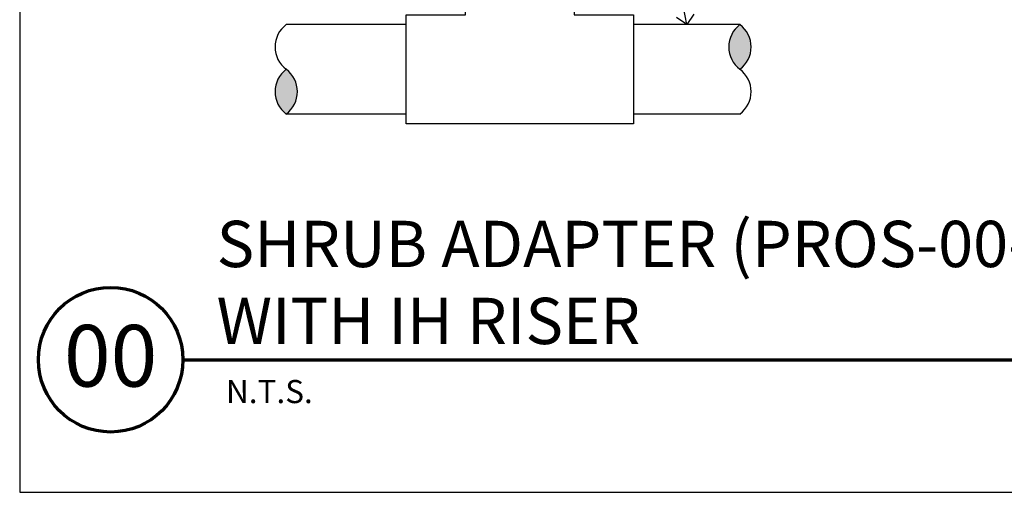
# Model space of a CAD drawing. Units: feet. Extents: x 0 to 162, y 0 to 28.
# Drawn here: x 101 to 116, y 0 to 7 of the extents above; entities that cross this region are included whole.
import ezdxf
from ezdxf import colors
from ezdxf.entities.mleader import LeaderData, LeaderLine
from ezdxf.enums import TextEntityAlignment as Align
from ezdxf.math import Vec2, Vec3

# ---------------------------------------------------------------- set-up
doc = ezdxf.new("R2010")
doc.units = ezdxf.units.FT
doc.header["$LTSCALE"] = 13
doc.header["$MEASUREMENT"] = 0
for name, color, linetype, lineweight in [('G-DETL-FXL~', 1, 'Continuous', 25), ('G-DETL-FXL~-TTLB', 4, 'Continuous', 70), ('G-DETL-FXL~-TTLB-RDME', 13, 'Continuous', 25), ('G-DETL-FXL~-TTLB-TEXT', 1, 'Continuous', 25), ('G-DETL-HUNT-TTLB', 4, 'Continuous', 70)]:
    doc.layers.add(name, color=color, linetype=linetype, lineweight=lineweight)
doc.layers.add('G-DETL-FXL~-VFRM-NPLT', color=121, linetype='Continuous', plot=False)
doc.layers.add('G-DETL-HUNT-NPLT', color=211, linetype='Continuous', lineweight=0, plot=False)
doc.layers.add('HI-DETL-THIN', color=1, linetype='Continuous')
doc.layers.add('HI-HTCH-FILL', color=9, linetype='Continuous')
doc.styles.add('CALLOUT TITLE', font='swiss.ttf', dxfattribs={"height": 0.14})
doc.styles.add('DETAIL NUMBER', font='arialbd.ttf')
doc.styles.add('DETAIL TEXT', font='arial.ttf')
doc.styles.add('DETAIL TITLE', font='arialbd.ttf')
doc.styles.get("Standard").update_dxf_attribs({"font": 'arial.ttf'})

# ---------------------------------------------------------------- blocks, each defined once
blk = doc.blocks.new('LAFX-TAG-BUBBLE')
at = {"transparency": 16777216}
blk.add_circle((0, 0), 0.0125, dxfattribs=at)
at = {"transparency": 16777216, "style": 'CALLOUT TITLE'}
blk.add_attdef('00', text='', height=0.01167, dxfattribs=at).set_placement((0, 0), align=Align.MIDDLE)
blk = doc.blocks.new('_Open90')
at = {"color": 0, "linetype": 'ByBlock', "lineweight": -2}
for p, q in [((0, 0), (-1, 0)), ((-0.5, 0.5), (0, 0)), ((0, 0), (-0.5, -0.5))]:
    blk.add_line(p, q, dxfattribs=at)

msp = doc.modelspace()

# ---------------------------------------------------------------- hatches: boundary and pattern name
at = {"layer": 'HI-HTCH-FILL'}
for points in [[(112.1329, 7.1147, 0.5), (112.1329, 6.4192, 0.5)], [(105.0682, 5.7236, 0.5), (105.0682, 6.4191, 0.5)]]:
    msp.add_hatch(color=256, dxfattribs=at).paths.add_polyline_path(points)

# ---------------------------------------------------------------- linework, layer by layer
at = {"layer": 'G-DETL-FXL~-TTLB'}
msp.add_circle((102.3347, 1.9024), 1.125, dxfattribs=at)
at = {"layer": 'G-DETL-FXL~-VFRM-NPLT'}
for p, q in [((100.9189, 28.3403), (100.9189, -0.1597)), ((100.9189, -0.1597), (129.4189, -0.1597))]:
    msp.add_line(p, q, dxfattribs=at)
at = {"layer": 'G-DETL-HUNT-NPLT'}
for p, q in [((100.9189, 1.0403), (100.9189, -0.1597)), ((100.9189, -0.1597), (102.1189, -0.1597))]:
    msp.add_line(p, q, dxfattribs=at)
at = {"layer": 'G-DETL-HUNT-TTLB'}
msp.add_line((103.4597, 1.9024), (129.1384, 1.9024), dxfattribs=at)
at = {"layer": 'HI-DETL-THIN'}
for p, q in [((112.1329, 7.1147), (110.4774, 7.1147)), ((112.133, 5.7236), (110.4773, 5.7236))]:
    msp.add_line(p, q, dxfattribs=at)
msp.add_lwpolyline([(107.8607, 7.266), (107.8607, 8.189), (109.5544, 8.189), (109.5544, 7.2659), (110.4774, 7.2659), (110.4773, 5.5723), (106.9377, 5.5723), (106.9377, 7.266)], close=True, dxfattribs=at)
for points in [[(106.9377, 7.1147), (105.0682, 7.1147)], [(106.9377, 5.7236), (105.0682, 5.7236)]]:
    msp.add_lwpolyline(points, dxfattribs=at)
for centre, start, end in [((105.3291, 6.7669), 126.8699, 233.1301), ((112.3938, 6.7669), 126.8699, 233.1301), ((111.8721, 6.7669), 306.8699, 53.1301), ((105.3291, 6.0714), 126.8699, 233.1301), ((104.8074, 6.0714), 306.8699, 53.1301), ((111.8721, 6.0714), 306.8699, 53.1301)]:
    msp.add_arc(centre, 0.4347, start, end, dxfattribs=at)

# ---------------------------------------------------------------- texts
at = {"layer": 'G-DETL-FXL~-TTLB-RDME', "style": 'DETAIL TEXT'}
msp.add_text('N.T.S.', height=0.36, dxfattribs=at).set_placement((104.1307, 1.227))
at = {"layer": 'G-DETL-FXL~-TTLB-TEXT', "style": 'DETAIL TITLE'}
for s, p in [('SHRUB ADAPTER (PROS-00-PRS30/40)', (103.9852, 3.3426)), ('WITH IH RISER ', (103.9852, 2.1453))]:
    msp.add_text(s, height=0.72, dxfattribs=at).set_placement(p)
at = {"layer": 'G-DETL-FXL~-TTLB-TEXT', "style": 'DETAIL NUMBER'}
msp.add_text('00', height=0.96, dxfattribs=at).set_placement((102.3347, 1.4833), align=Align.CENTER)

# ---------------------------------------------------------------- leaders
at = {"layer": 'G-DETL-FXL~'}
ml = msp.add_multileader_block('Standard', dxfattribs=at)
ml.set_content('LAFX-TAG-BUBBLE', color=256, scale=41.5024697)
ml.set_attribute('00', '4', width=0)
ml.set_leader_properties(color=256, linetype='ByLayer', lineweight=-1)
ml.set_arrow_properties(name='OPEN90')
ml.build(insert=Vec2(0, 0))
ml.multileader.update_dxf_attribs({"dogleg_length": 0.125, "arrow_head_size": 0.2767, "scale": 4})
ctx = ml.context
ctx.base_point, ctx.scale, ctx.char_height, ctx.arrow_head_size, ctx.landing_gap_size, ctx.plane_origin, ctx.plane_x_axis, ctx.plane_y_axis = Vec3(111.454, 8.6833), 4, 0.2767, 0.2767, 0.1729, Vec3(112.9821, 11.3669), Vec3(0.9998547, -0.0170486), Vec3(0.0170486, 0.9998547)
notes = []
notes.append((ctx, [(1, (1, 1, 0), (111.0218, 8.6907), (0.9998547, -0.0170486), 0.4323, [(0, [(111.3051, 7.1147)], 0, [])])]))
ctx.block.insert, ctx.block.rotation = Vec3(111.9727, 8.6745), 6.2661359
for ctx, leaders in notes:
    for number, flags, end, landing, length, lines in leaders:
        leader = LeaderData()
        leader.index, (leader.has_last_leader_line, leader.has_dogleg_vector, leader.attachment_direction) = number, flags
        leader.last_leader_point, leader.dogleg_vector, leader.dogleg_length = Vec3(end), Vec3(landing), length
        for number, points, colour, breaks in lines:
            line = LeaderLine()
            line.index, line.vertices, line.color, line.breaks = number, Vec3.list(points), colors.encode_raw_color(colour), breaks
            leader.lines.append(line)
        ctx.leaders.append(leader)

doc.saveas('drawing.dxf')
